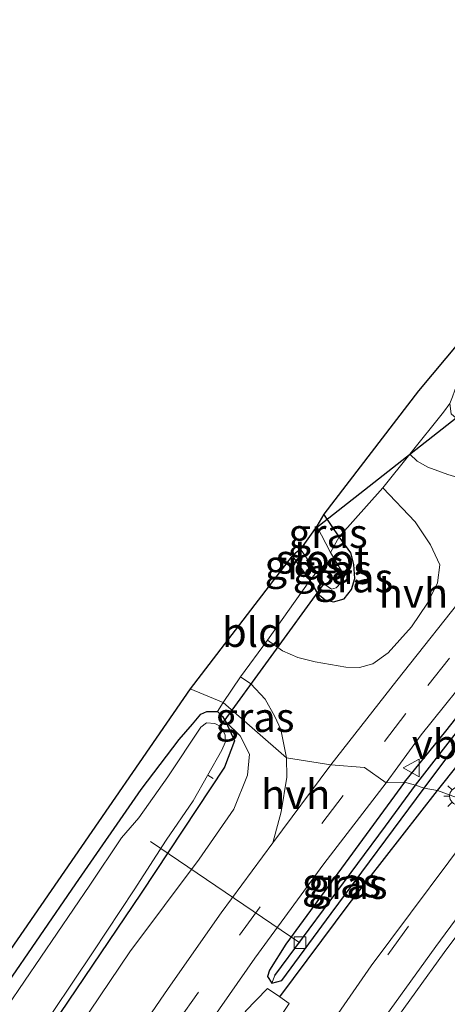
# Model space of a CAD drawing. Units: metres. Extents: x 111658 to 113626, y 537500 to 543750.
# Drawn here: x 112178 to 112214, y 539402 to 539486 of the extents above; entities that cross this region are included whole.
import ezdxf
from ezdxf.enums import TextEntityAlignment as Align

# ---------------------------------------------------------------- set-up
doc = ezdxf.new("R2010")
doc.units = ezdxf.units.M
doc.linetypes.add('IE-TERREINAFSCHEIDING', pattern=[10, 8, -2])
doc.linetypes.add('VW-3-9_STREEP', pattern=[12, 3, -9])
doc.layers.get('0').update_dxf_attribs({"lineweight": 25})
for name, color, linetype, lineweight in [('B-ME-AL-OVERIG-L-B1', 7, 'Continuous', 18), ('B-ME-GR-STRUIKEN-GV-B6', 93, 'Continuous', 18), ('B-ME-GW-INSTEEKWATERGANG-L-B1', 10, 'Continuous', 25), ('B-ME-GW-KRUINLIJN-L-B1', 93, 'Continuous', 18), ('B-ME-GW-WATERGANG-GREPPEL-L-B1', 10, 'Continuous', 25), ('B-ME-IE-GRASLAND-GV-B6', 93, 'Continuous', 18), ('B-ME-IE-GRONDWERKLIJN-GROND_INGERICHT-GV-B6', 253, 'Continuous', 18), ('B-ME-IE-HULPGEOMETRIE-L-B1', 53, 'Continuous', 18), ('B-ME-IE-MEUBILAIR_WEGMEUBILAIR-LICHTMAST-S-B1', 8, 'Continuous', 18), ('B-ME-IE-TERREINAFSCHEIDING-DOORGANG-L-B1', 8, 'IE-TERREINAFSCHEIDING-KUNSTMATIG-OPEN', 18), ('B-ME-IE-TERREINAFSCHEIDING-HAAG-L-B1', 10, 'Continuous', 25), ('B-ME-IE-TERREINAFSCHEIDING-RASTERHEKWERK-L-B1', 8, 'IE-TERREINAFSCHEIDING', 18), ('B-ME-KG-KADASTRAAL-OPNAMEDTMGRENS-L-B1', 10, 'Continuous', 25), ('B-ME-KW-DUIKER-L-B1', 10, 'Continuous', 25), ('B-ME-OG-WATER-GV-B6', 153, 'Continuous', 18), ('B-ME-VH-VERH_SOORT-BITUMEN-GV-B6', 8, 'IE-TERREINAFSCHEIDING-NATUURLIJK-HOUTWAL', 18), ('B-ME-VH-VERH_SOORT-HALF_VERHARDING-GV-B6', 8, 'IE-TERREINAFSCHEIDING-NATUURLIJK-HOUTWAL', 18), ('B-ME-VV-KOLK-S-B1', 8, 'Continuous', 18), ('B-ME-VW-MARKERING-39STREEP-015-L-B1', 255, 'VW-3-9_STREEP', 18), ('B-ME-VW-MARKERING-STREEP-015-L-B1', 7, 'Continuous', 18), ('B-ME-VW-MEUBILAIR_WEGMEUBILAIR-VERKEERSBORD-S-B1', 8, 'Continuous', 18)]:
    doc.layers.add(name, color=color, linetype=linetype, lineweight=lineweight)
doc.styles.add('NLCS-ISO', font='NLCS-ISO.TTF')
doc.linetypes.add('IE-TERREINAFSCHEIDING-KUNSTMATIG-OPEN', pattern='A,7,-1.5,[67,NLCS.SHX,S=0.75,R=0,X=0,Y=0],-1.5', length=10)
doc.linetypes.add('IE-TERREINAFSCHEIDING-NATUURLIJK-HOUTWAL', pattern='A,7,-1.5,[67,NLCS.SHX,S=0.75,R=45,X=0,Y=0],-1.5,7,-1.5,[70,NLCS.SHX,S=0.75,R=0,X=0,Y=0],-1.5', length=20)

# ---------------------------------------------------------------- blocks, each defined once
blk = doc.blocks.new('verkeersbord')
for p, q in [((0, 0.75), (-0.75, -0.625)), ((0.75, -0.625), (0, 0.75)), ((-0.75, -0.625), (0.75, -0.625))]:
    blk.add_line(p, q)
blk = doc.blocks.new('kolk')
blk.add_lwpolyline([(-0.5, -0.5), (0.5, -0.5), (0.5, 0.5), (-0.5, 0.5)], close=True)
blk = doc.blocks.new('lantaarnpaal')
for p, q in [((-0.884, 0.884), (-0.53, 0.53)), ((0, 0.75), (0, 1.25)), ((0.53, 0.53), (0.884, 0.884)), ((-0.75, 0), (-1.25, 0)), ((0.75, 0), (1.25, 0)), ((-0.53, -0.53), (-0.884, -0.884)), ((0, -0.75), (0, -1.25)), ((0.53, -0.53), (0.884, -0.884))]:
    blk.add_line(p, q)
blk.add_circle((0, 0), 0.75)

msp = doc.modelspace()

# ---------------------------------------------------------------- linework, layer by layer
at = {"layer": 'B-ME-AL-OVERIG-L-B1'}
for p, q in [((112194.466, 539421.457, -0.274), (112194.023, 539421.758, -0.274)), ((112201.868, 539407.444, 0.7), (112189.113, 539416.074, -0.283))]:
    msp.add_line(p, q, dxfattribs=at)
at = {"layer": 'B-ME-GR-STRUIKEN-GV-B6'}
msp.add_polyline3d([(112180.078, 539371.139, 1.029), (112190.847, 539388.37, 1.099), (112198.46, 539400.874, 1.365), (112197.334, 539401.407, 1.361), (112197.185, 539401.555, 1.097), (112199.108, 539403.527, 1.126), (112200.147, 539402.81, 1.135), (112200.946, 539402.259, 1.142), (112194.028, 539391.871, 1.072), (112180.078, 539371.139, 1.029)], dxfattribs=at)
at = {"layer": 'B-ME-GW-INSTEEKWATERGANG-L-B1'}
for points in [[(112210.774, 539421.152, 1.055), (112214.317, 539425.511, 1.067), (112222.099, 539435.388, 1.126), (112228.505, 539443.161, 1.063), (112234.596, 539450.445, 1.076), (112240.97, 539457.9, 1.126), (112247.46, 539465.256, 1.105), (112254.809, 539473.406, 1.047), (112262.427, 539481.662, 1.013), (112270.468, 539490.168, 1.059), (112276.402, 539496.492, 1.022), (112282.615, 539503.026, 0.988), (112289.61, 539510.783, 1.017)], [(112212.45, 539420.638, 1.093), (112216.711, 539426.298, 1.109), (112223.009, 539434.048, 1.167), (112228.175, 539440.536, 1.196), (112236.007, 539449.837, 1.205), (112242.144, 539457.078, 1.225), (112249.56, 539465.34, 1.238), (112255.945, 539472.581, 1.234), (112263.995, 539481.081, 1.217), (112271.405, 539489.056, 1.213), (112277.942, 539496.056, 1.184), (112285.041, 539503.611, 1.151)], [(112201.193, 539440.479, 0.111), (112202.7, 539438.382, 0.078), (112203.377, 539437.255, 0.148), (112204.033, 539436.722, 0.173), (112204.719, 539436.534, 0.202), (112205.636, 539436.814, 0.211), (112206.275, 539437.593, 0.215), (112206.557, 539438.551, 0.202), (112206.471, 539439.734, 0.165), (112206.198, 539440.738, 0.157), (112205.22, 539442.093, 0.069), (112203.915, 539444.047, 0.048)], [(112191.578, 539424.794, 0.154), (112192.695, 539426.107, 0.154), (112193.407, 539426.953, 0.154), (112193.931, 539427.17, 0.154), (112194.837, 539427.19, 0.154), (112195.262, 539426.751, 0.154), (112195.54, 539426.292, 0.154), (112196.291, 539424.693, 0.121), (112195.436, 539422.421, 0.088), (112188.329, 539411.67, 0.059), (112179.322, 539398.337, 0.055)], [(112169.678, 539392.879, 0.179), (112176.674, 539403.575, 0.092), (112182.751, 539412.48, 0.13), (112188.34, 539420.532, 0.138), (112191.578, 539424.794, 0.154)], [(112210.774, 539421.152, 1.055), (112200.671, 539407.326, 1.06), (112199.267, 539405.104, 1.06), (112199.106, 539404.557, 1.06), (112199.472, 539403.978, 1.06), (112200.319, 539404.214, 1.06), (112204.532, 539409.949, 1.06), (112212.45, 539420.638, 1.093)]]:
    msp.add_polyline3d(points, dxfattribs=at)
at = {"layer": 'B-ME-GW-KRUINLIJN-L-B1'}
msp.add_polyline3d([(112178.826, 539394.007, 0.601), (112187.373, 539406.661, 0.683), (112193.277, 539414.569, 0.584), (112196.22, 539418.842, 0.572), (112197.393, 539421.758, 0.568), (112197.579, 539423.554, 0.497), (112196.758, 539425.114, 0.419), (112195.54, 539426.292, 0.154)], dxfattribs=at)
at = {"layer": 'B-ME-GW-WATERGANG-GREPPEL-L-B1'}
for points in [[(112211.728, 539420.882, 0.626), (112218.003, 539428.982, 0.681), (112226.799, 539439.857, 0.726), (112234.773, 539449.404, 0.755), (112242.482, 539458.457, 0.76), (112249.259, 539466.027, 0.785), (112258.651, 539476.321, 0.76), (112265.438, 539483.653, 0.772), (112274.896, 539493.693, 0.71), (112285.262, 539504.694, 0.622)], [(112199.733, 539404.647, 0.634), (112209.176, 539417.402, 0.634), (112211.728, 539420.882, 0.626)]]:
    msp.add_polyline3d(points, dxfattribs=at)
at = {"layer": 'B-ME-IE-GRASLAND-GV-B6'}
for points in [[(112211.728, 539420.882, 0.626), (112210.774, 539421.152, 1.055), (112214.317, 539425.511, 1.067), (112222.099, 539435.388, 1.126), (112228.505, 539443.161, 1.063), (112234.596, 539450.445, 1.076), (112240.97, 539457.9, 1.126), (112247.46, 539465.256, 1.105), (112254.809, 539473.406, 1.047), (112262.427, 539481.662, 1.013), (112270.468, 539490.168, 1.059), (112276.402, 539496.492, 1.022), (112282.615, 539503.026, 0.988), (112289.61, 539510.783, 1.017)], [(112290.333, 539507.695, 1.238), (112281.925, 539498.729, 1.267), (112275.1, 539491.396, 1.313), (112266.963, 539482.651, 1.346), (112259.103, 539474.286, 1.359), (112251.561, 539465.955, 1.325), (112243.702, 539457.38, 1.371), (112235.776, 539447.919, 1.338), (112226.455, 539436.515, 1.383), (112218.751, 539426.901, 1.242), (112213.614, 539420.434, 1.243), (112212.45, 539420.638, 1.093), (112216.711, 539426.298, 1.109), (112223.009, 539434.048, 1.167), (112228.175, 539440.536, 1.196), (112236.007, 539449.837, 1.205), (112242.144, 539457.078, 1.225), (112249.56, 539465.34, 1.238), (112255.945, 539472.581, 1.234), (112263.995, 539481.081, 1.217), (112271.405, 539489.056, 1.213), (112277.942, 539496.056, 1.184), (112285.041, 539503.611, 1.151)], [(112292.025, 539503.112, 1.321), (112282.23, 539492.783, 1.309), (112273.73, 539483.675, 1.309), (112264.784, 539474.014, 1.346), (112255.971, 539464.33, 1.429), (112247.528, 539454.755, 1.467), (112239.075, 539444.797, 1.458), (112230.967, 539435.225, 1.363), (112223.52, 539425.951, 1.313), (112217.909, 539418.845, 1.295), (112213.614, 539420.434, 1.243), (112218.751, 539426.901, 1.242), (112226.455, 539436.515, 1.383), (112235.776, 539447.919, 1.338), (112243.702, 539457.38, 1.371), (112251.561, 539465.955, 1.325), (112259.103, 539474.286, 1.359), (112266.963, 539482.651, 1.346), (112275.1, 539491.396, 1.313), (112281.925, 539498.729, 1.267), (112290.333, 539507.695, 1.238)], [(112285.262, 539504.694, 0.622), (112274.896, 539493.693, 0.71), (112265.438, 539483.653, 0.772), (112258.651, 539476.321, 0.76), (112249.259, 539466.027, 0.785), (112242.482, 539458.457, 0.76), (112234.773, 539449.404, 0.755), (112226.799, 539439.857, 0.726), (112218.003, 539428.982, 0.681), (112211.728, 539420.882, 0.626)], [(112285.041, 539503.611, 1.151), (112277.942, 539496.056, 1.184), (112271.405, 539489.056, 1.213), (112263.995, 539481.081, 1.217), (112255.945, 539472.581, 1.234), (112249.56, 539465.34, 1.238), (112242.144, 539457.078, 1.225), (112236.007, 539449.837, 1.205), (112228.175, 539440.536, 1.196), (112223.009, 539434.048, 1.167), (112216.711, 539426.298, 1.109), (112212.45, 539420.638, 1.093), (112211.728, 539420.882, 0.626), (112218.003, 539428.982, 0.681), (112226.799, 539439.857, 0.726), (112234.773, 539449.404, 0.755), (112242.482, 539458.457, 0.76), (112249.259, 539466.027, 0.785), (112258.651, 539476.321, 0.76), (112265.438, 539483.653, 0.772), (112274.896, 539493.693, 0.71), (112285.262, 539504.694, 0.622)], [(112226.817, 539450.197, 1.026), (112222.667, 539447.475, 0.901), (112220.823, 539446.784, 0.826), (112219.46, 539446.669, 0.751), (112218.142, 539446.592, 0.693), (112216.393, 539446.842, 0.577), (112214.473, 539447.407, 0.373), (112212.784, 539448.047, 0.261), (112211.87, 539448.566, 0.19), (112211.255, 539449.162, 0.09), (112214.12, 539452.742, 0.14), (112214.641, 539453.479, 0.128), (112214.777, 539452.61, 0.152), (112215.609, 539451.848, 0.177), (112216.59, 539451.587, 0.186), (112217.298, 539451.151, 0.315), (112218.05, 539451.088, 0.414), (112219.488, 539451.677, 0.464), (112222.04, 539453.644, 0.535), (112227.133, 539458.453, 0.71), (112234.451, 539466.328, 0.76), (112246.141, 539478.831, 0.751), (112260.253, 539494.064, 0.66)], [(112270.468, 539490.168, 1.059), (112262.427, 539481.662, 1.013), (112254.809, 539473.406, 1.047), (112247.46, 539465.256, 1.105), (112240.97, 539457.9, 1.126), (112234.596, 539450.445, 1.076), (112228.505, 539443.161, 1.063), (112222.099, 539435.388, 1.126), (112214.317, 539425.511, 1.067), (112210.774, 539421.152, 1.055), (112209.218, 539421.096, 1.134), (112212.22, 539425.183, 1.134), (112217.243, 539431.457, 1.134), (112222.467, 539437.858, 1.134), (112227.986, 539444.617, 1.151), (112233.036, 539450.471, 1.155), (112236.161, 539454.141, 1.2), (112243.971, 539463.336, 1.159), (112247.307, 539467.312, 1.126), (112257.01, 539478.09, 1.092), (112265.866, 539487.664, 1.067)], [(112205.22, 539442.093, 0.069), (112208.95, 539446.274, 0.09), (112211.697, 539443.389, 0.439), (112213.016, 539441.428, 0.639), (112213.792, 539439.699, 0.726), (112213.61, 539438.156, 0.797), (112212.741, 539436.423, 0.814), (112211.395, 539434.419, 0.826), (112209.379, 539432.187, 0.793), (112208.096, 539431.265, 0.814), (112206.953, 539430.937, 0.793), (112205.774, 539430.983, 0.618), (112203.155, 539431.423, 0.568), (112201.68, 539431.8, 0.431), (112200.367, 539432.35, 0.34), (112199.099, 539433.281, 0.269), (112202.7, 539438.382, 0.078), (112203.377, 539437.255, 0.148), (112204.033, 539436.722, 0.173), (112204.719, 539436.534, 0.202), (112205.636, 539436.814, 0.211), (112206.275, 539437.593, 0.215), (112206.557, 539438.551, 0.202), (112206.471, 539439.734, 0.165), (112206.198, 539440.738, 0.157), (112205.22, 539442.093, 0.069)], [(112203.915, 539444.047, 0.048), (112205.22, 539442.093, 0.069), (112204.483, 539440.747, -0.599), (112203.314, 539442.997, -0.599), (112203.915, 539444.047, 0.048)], [(112204.483, 539440.747, -0.599), (112205.22, 539442.093, 0.069), (112206.198, 539440.738, 0.157), (112206.471, 539439.734, 0.165), (112206.557, 539438.551, 0.202), (112206.275, 539437.593, 0.215), (112205.636, 539436.814, 0.211), (112204.719, 539436.534, 0.202), (112204.033, 539436.722, 0.173), (112203.377, 539437.255, 0.148), (112202.7, 539438.382, 0.078), (112203.274, 539439.073, -0.599), (112203.999, 539438.027, -0.599), (112204.549, 539437.633, -0.599), (112204.961, 539437.75, -0.599), (112205.388, 539438.206, -0.599), (112205.59, 539438.601, -0.599), (112205.4, 539439.206, -0.599), (112204.483, 539440.747, -0.599)], [(112201.914, 539441.036, -0.599), (112203.274, 539439.073, -0.599), (112202.7, 539438.382, 0.078), (112201.193, 539440.479, 0.111), (112201.914, 539441.036, -0.599)], [(112200.734, 539423.223, 0.671), (112195.317, 539427.95, 0.249), (112196.811, 539430.148, 0.269), (112197.666, 539429.553, 0.335), (112198.904, 539428.223, 0.406), (112199.726, 539426.758, 0.489), (112200.238, 539425.641, 0.635), (112200.734, 539423.223, 0.671)], [(112178.826, 539394.007, 0.601), (112187.373, 539406.661, 0.683), (112193.277, 539414.569, 0.584), (112196.22, 539418.842, 0.572), (112197.393, 539421.758, 0.568), (112197.579, 539423.554, 0.497), (112196.758, 539425.114, 0.419), (112195.54, 539426.292, 0.154), (112195.262, 539426.751, 0.154), (112194.837, 539427.19, 0.154), (112195.317, 539427.95, 0.249), (112200.734, 539423.223, 0.671), (112200.745, 539421.565, 0.762), (112200.265, 539418.607, 0.919), (112199.545, 539415.973, 1.014), (112195.155, 539409.99, 1.014), (112190.62, 539403.531, 1.022), (112184.384, 539394.387, 1.022)], [(112169.678, 539392.879, 0.179), (112176.674, 539403.575, 0.092), (112182.751, 539412.48, 0.13), (112188.34, 539420.532, 0.138), (112191.578, 539424.794, 0.154), (112192.695, 539426.107, 0.154), (112193.407, 539426.953, 0.154), (112193.931, 539427.17, 0.154), (112194.837, 539427.19, 0.154), (112195.262, 539426.751, 0.154), (112195.54, 539426.292, 0.154), (112196.291, 539424.693, 0.121), (112195.436, 539422.421, 0.088), (112188.329, 539411.67, 0.059), (112179.322, 539398.337, 0.055)], [(112195.22, 539423.896, -0.436), (112195.487, 539424.536, -0.436), (112195.503, 539425.151, -0.436), (112195.149, 539425.862, -0.436), (112194.596, 539426.169, -0.436), (112193.889, 539426.223, -0.436), (112193.415, 539425.846, -0.436), (112190.614, 539421.597, -0.436), (112188.12, 539418.115, -0.436), (112186.648, 539416.392, -0.436), (112183.94, 539412.367, -0.436), (112178.382, 539404.153, -0.436), (112173.836, 539397.492, -0.436)], [(112179.322, 539398.337, 0.055), (112188.329, 539411.67, 0.059), (112195.436, 539422.421, 0.088), (112196.291, 539424.693, 0.121), (112195.54, 539426.292, 0.154), (112196.758, 539425.114, 0.419), (112197.579, 539423.554, 0.497), (112197.393, 539421.758, 0.568), (112196.22, 539418.842, 0.572), (112193.277, 539414.569, 0.584), (112187.373, 539406.661, 0.683), (112178.826, 539394.007, 0.601)], [(112179.1, 539398.989, -0.436), (112184.229, 539406.651, -0.436), (112187.724, 539411.971, -0.436), (112190.451, 539416.196, -0.436), (112192.766, 539419.554, -0.436), (112195.22, 539423.896, -0.436)], [(112192.848, 539398.696, 1.117), (112198.011, 539406.133, 1.113), (112203.917, 539414.173, 1.109), (112209.218, 539421.096, 1.134), (112210.774, 539421.152, 1.055), (112200.671, 539407.326, 1.06), (112199.267, 539405.104, 1.06), (112199.106, 539404.557, 1.06), (112199.472, 539403.978, 1.06), (112200.319, 539404.214, 1.06), (112204.532, 539409.949, 1.06), (112212.45, 539420.638, 1.093), (112213.614, 539420.434, 1.243), (112206.073, 539410.772, 1.196), (112200.147, 539402.81, 1.135), (112199.108, 539403.527, 1.126), (112197.185, 539401.555, 1.097)], [(112211.728, 539420.882, 0.626), (112209.176, 539417.402, 0.634), (112199.733, 539404.647, 0.634), (112199.472, 539403.978, 1.06), (112199.106, 539404.557, 1.06), (112199.267, 539405.104, 1.06), (112200.671, 539407.326, 1.06), (112210.774, 539421.152, 1.055), (112211.728, 539420.882, 0.626)], [(112194.028, 539391.871, 1.072), (112200.946, 539402.259, 1.142), (112200.147, 539402.81, 1.135), (112206.073, 539410.772, 1.196), (112213.614, 539420.434, 1.243), (112217.909, 539418.845, 1.295), (112207.941, 539405.461, 1.233), (112200.976, 539395.393, 1.134)], [(112212.45, 539420.638, 1.093), (112204.532, 539409.949, 1.06), (112200.319, 539404.214, 1.06), (112199.472, 539403.978, 1.06), (112199.733, 539404.647, 0.634), (112209.176, 539417.402, 0.634), (112211.728, 539420.882, 0.626), (112212.45, 539420.638, 1.093)]]:
    msp.add_polyline3d(points, dxfattribs=at)
at = {"layer": 'B-ME-IE-GRONDWERKLIJN-GROND_INGERICHT-GV-B6'}
for points in [[(112250.237, 539493.166, 0.144), (112243.904, 539485.862, 0.173), (112236.233, 539477.547, 0.161), (112230.33, 539471.216, 0.19), (112225.329, 539465.788, 0.14), (112219.306, 539459.458, 0.098), (112215.863, 539455.919, 0.094), (112215.077, 539454.62, 0.094), (112214.876, 539454.05, 0.094), (112214.641, 539453.479, 0.128), (112214.12, 539452.742, 0.14), (112211.255, 539449.162, 0.09), (112208.95, 539446.274, 0.09), (112205.22, 539442.093, 0.069), (112203.915, 539444.047, 0.048), (112211.967, 539454.556, 0.086), (112226.101, 539471.476, 0.14), (112245.894, 539493.373, 0.19)], [(112201.193, 539440.479, 0.111), (112202.7, 539438.382, 0.078), (112199.099, 539433.281, 0.269), (112196.811, 539430.148, 0.269), (112195.317, 539427.95, 0.249), (112192.499, 539429.128, 0.212), (112201.193, 539440.479, 0.111)], [(112138.699, 539341.109, 0.303), (112142.737, 539348.574, 0.208), (112162.094, 539383.923, 0.142), (112169.889, 539396.322, 0.15), (112192.499, 539429.128, 0.212), (112195.317, 539427.95, 0.249), (112194.837, 539427.19, 0.154), (112193.931, 539427.17, 0.154), (112193.407, 539426.953, 0.154), (112192.695, 539426.107, 0.154), (112191.578, 539424.794, 0.154), (112188.34, 539420.532, 0.138), (112182.751, 539412.48, 0.13), (112176.674, 539403.575, 0.092), (112169.678, 539392.879, 0.179), (112162.544, 539381.677, 0.146), (112156.714, 539371.36, 0.171), (112149.725, 539358.529, 0.15), (112143.84, 539347.774, 0.237), (112142.3, 539344.849, 0.241), (112139.592, 539340.046, 0.287), (112138.699, 539341.109, 0.303)]]:
    msp.add_polyline3d(points, dxfattribs=at)
at = {"layer": 'B-ME-IE-HULPGEOMETRIE-L-B1'}
msp.add_polyline3d([(112348.221, 539387.793, 1.245), (112252.914, 539410.771, 0.311), (112250.415, 539411.207, 0.419), (112244.304, 539412.972, 0.692), (112241.617, 539413.792, 1.94), (112240.002, 539414.223, 1.766), (112232.941, 539415.902, 1.261), (112226.699, 539416.344, 1.167), (112226.272, 539416.447, 1.117), (112223.074, 539413.668, 1.006), (112220.819, 539415.539, 1.078), (112220.093, 539416.106, 1.119), (112217.878, 539417.958, 1.202), (112217.909, 539418.845, 1.295), (112213.614, 539420.434, 1.243), (112212.45, 539420.638, 1.093), (112211.728, 539420.882, 0.626), (112210.774, 539421.152, 1.055), (112209.218, 539421.096, 1.134), (112207.369, 539422.405, 1.076), (112204.514, 539422.631, 1.039), (112200.734, 539423.223, 0.671), (112195.317, 539427.95, 0.249), (112192.499, 539429.128, 0.212)], dxfattribs=at)
at = {"layer": 'B-ME-IE-TERREINAFSCHEIDING-DOORGANG-L-B1'}
for p, q in [((112208.95, 539446.274, 0.09), (112211.255, 539449.162, 0.09)), ((112199.099, 539433.281, 0.269), (112196.811, 539430.148, 0.269))]:
    msp.add_line(p, q, dxfattribs=at)
at = {"layer": 'B-ME-IE-TERREINAFSCHEIDING-HAAG-L-B1'}
for points in [[(112213.614, 539420.434, 1.243), (112218.751, 539426.901, 1.242), (112226.455, 539436.515, 1.383), (112235.776, 539447.919, 1.338), (112243.702, 539457.38, 1.371), (112251.561, 539465.955, 1.325), (112259.103, 539474.286, 1.359), (112266.963, 539482.651, 1.346), (112275.1, 539491.396, 1.313), (112281.925, 539498.729, 1.267), (112290.333, 539507.695, 1.238), (112298.531, 539516.351, 1.221), (112306.061, 539524.208, 1.23), (112313.281, 539531.811, 1.192), (112320.079, 539539.006, 1.151), (112326.535, 539545.923, 1.121), (112333.993, 539553.669, 1.117), (112340.618, 539560.62, 1.155), (112347.322, 539568.019, 1.188), (112354.296, 539575.686, 1.205), (112360.757, 539583.145, 1.23), (112366.168, 539589.674, 1.259), (112372.683, 539597.561, 1.238), (112378.6, 539604.97, 1.275)], [(112200.147, 539402.81, 1.135), (112206.073, 539410.772, 1.196), (112213.614, 539420.434, 1.243)]]:
    msp.add_polyline3d(points, dxfattribs=at)
at = {"layer": 'B-ME-IE-TERREINAFSCHEIDING-RASTERHEKWERK-L-B1'}
for p, q in [((112214.12, 539452.742, 0.14), (112211.255, 539449.162, 0.09)), ((112195.317, 539427.95, 0.249), (112196.811, 539430.148, 0.269)), ((112194.837, 539427.19, 0.154), (112195.317, 539427.95, 0.249))]:
    msp.add_line(p, q, dxfattribs=at)
for points in [[(112204.483, 539440.747, -0.599), (112205.22, 539442.093, 0.069), (112208.95, 539446.274, 0.09)], [(112199.099, 539433.281, 0.269), (112202.7, 539438.382, 0.078), (112203.274, 539439.073, -0.599)]]:
    msp.add_polyline3d(points, dxfattribs=at)
at = {"layer": 'B-ME-KG-KADASTRAAL-OPNAMEDTMGRENS-L-B1'}
for points in [[(112334.357, 539600.03, 0.656), (112333.574, 539597.676, 0.481), (112333.067, 539596.244, 0.589), (112326.558, 539577.548, 0.394), (112310.157, 539560.662, 0.223), (112297.135, 539545.901, 0.169), (112276.967, 539525.508, 0.132), (112258.359, 539506.873, 0.107), (112245.894, 539493.373, 0.19), (112226.101, 539471.476, 0.14), (112211.967, 539454.556, 0.086), (112203.915, 539444.047, 0.048), (112203.314, 539442.997, -0.599), (112201.914, 539441.036, -0.599), (112201.193, 539440.479, 0.111), (112192.499, 539429.128, 0.212)], [(112192.499, 539429.128, 0.212), (112169.889, 539396.322, 0.15), (112162.094, 539383.923, 0.142), (112142.737, 539348.574, 0.208), (112138.699, 539341.109, 0.303), (112123.987, 539325.115, 0.274), (112114.308, 539334.9, 0.311)]]:
    msp.add_polyline3d(points, dxfattribs=at)
at = {"layer": 'B-ME-KW-DUIKER-L-B1'}
for p, q in [((112215.988, 539452.845, -0.61), (112203.137, 539442.766, -0.647)), ((112203.85, 539438.04, -0.472), (112194.927, 539425.725, -0.472))]:
    msp.add_line(p, q, dxfattribs=at)
at = {"layer": 'B-ME-OG-WATER-GV-B6'}
for points in [[(112203.314, 539442.997, -0.599), (112204.483, 539440.747, -0.599), (112205.4, 539439.206, -0.599), (112205.59, 539438.601, -0.599), (112205.388, 539438.206, -0.599), (112204.961, 539437.75, -0.599), (112204.549, 539437.633, -0.599), (112203.999, 539438.027, -0.599), (112203.274, 539439.073, -0.599), (112201.914, 539441.036, -0.599), (112203.314, 539442.997, -0.599)], [(112173.836, 539397.492, -0.436), (112178.382, 539404.153, -0.436), (112183.94, 539412.367, -0.436), (112186.648, 539416.392, -0.436), (112188.12, 539418.115, -0.436), (112190.614, 539421.597, -0.436), (112193.415, 539425.846, -0.436), (112193.889, 539426.223, -0.436), (112194.596, 539426.169, -0.436), (112195.149, 539425.862, -0.436), (112195.503, 539425.151, -0.436), (112195.487, 539424.536, -0.436), (112195.22, 539423.896, -0.436), (112192.766, 539419.554, -0.436), (112190.451, 539416.196, -0.436), (112187.724, 539411.971, -0.436), (112184.229, 539406.651, -0.436), (112179.1, 539398.989, -0.436)]]:
    msp.add_polyline3d(points, dxfattribs=at)
at = {"layer": 'B-ME-VH-VERH_SOORT-BITUMEN-GV-B6'}
for points in [[(112265.866, 539487.664, 1.067), (112257.01, 539478.09, 1.092), (112247.307, 539467.312, 1.126), (112243.971, 539463.336, 1.159), (112236.161, 539454.141, 1.2), (112233.036, 539450.471, 1.155), (112227.986, 539444.617, 1.151), (112222.467, 539437.858, 1.134), (112217.243, 539431.457, 1.134), (112212.22, 539425.183, 1.134), (112209.218, 539421.096, 1.134), (112207.369, 539422.405, 1.076), (112204.514, 539422.631, 1.039), (112210.132, 539429.833, 1.034), (112216.517, 539437.918, 0.98), (112221.656, 539444.38, 0.976), (112226.817, 539450.197, 1.026), (112230.985, 539455.469, 1.041), (112241.411, 539467.586, 1.069), (112247.463, 539474.325, 1.017), (112256.553, 539484.308, 0.968), (112264.591, 539492.889, 0.947)], [(112184.384, 539394.387, 1.022), (112190.62, 539403.531, 1.022), (112195.155, 539409.99, 1.014), (112199.545, 539415.973, 1.014), (112204.428, 539422.517, 1.039), (112204.514, 539422.631, 1.039), (112207.369, 539422.405, 1.076), (112209.218, 539421.096, 1.134), (112203.917, 539414.173, 1.109), (112198.011, 539406.133, 1.113), (112192.848, 539398.696, 1.117)], [(112132.453, 539252.361, 0.006), (112136.301, 539264.088, 0.146), (112140.434, 539275.868, 0.254), (112144.849, 539287.532, 0.402), (112149.08, 539298.263, 0.493), (112154.269, 539310.583, 0.555), (112158.466, 539319.875, 0.634), (112163.852, 539331.402, 0.745), (112169.962, 539343.757, 0.853), (112177.624, 539358.169, 0.944), (112185.359, 539371.377, 1.031), (112193, 539383.408, 1.084), (112200.976, 539395.393, 1.134), (112207.941, 539405.461, 1.233), (112217.909, 539418.845, 1.295), (112217.878, 539417.958, 1.202), (112220.093, 539416.106, 1.119), (112220.819, 539415.539, 1.078)]]:
    msp.add_polyline3d(points, dxfattribs=at)
at = {"layer": 'B-ME-VH-VERH_SOORT-HALF_VERHARDING-GV-B6'}
for points in [[(112204.514, 539422.631, 1.039), (112200.734, 539423.223, 0.671), (112200.238, 539425.641, 0.635), (112199.726, 539426.758, 0.489), (112198.904, 539428.223, 0.406), (112197.666, 539429.553, 0.335), (112196.811, 539430.148, 0.269), (112199.099, 539433.281, 0.269), (112200.367, 539432.35, 0.34), (112201.68, 539431.8, 0.431), (112203.155, 539431.423, 0.568), (112205.774, 539430.983, 0.618), (112206.953, 539430.937, 0.793), (112208.096, 539431.265, 0.814), (112209.379, 539432.187, 0.793), (112211.395, 539434.419, 0.826), (112212.741, 539436.423, 0.814), (112213.61, 539438.156, 0.797), (112213.792, 539439.699, 0.726), (112213.016, 539441.428, 0.639), (112211.697, 539443.389, 0.439), (112208.95, 539446.274, 0.09), (112211.255, 539449.162, 0.09), (112211.87, 539448.566, 0.19), (112212.784, 539448.047, 0.261), (112214.473, 539447.407, 0.373)], [(112216.517, 539437.918, 0.98), (112210.132, 539429.833, 1.034), (112204.514, 539422.631, 1.039)], [(112204.514, 539422.631, 1.039), (112204.428, 539422.517, 1.039), (112199.545, 539415.973, 1.014), (112200.265, 539418.607, 0.919), (112200.745, 539421.565, 0.762), (112200.734, 539423.223, 0.671), (112204.514, 539422.631, 1.039)]]:
    msp.add_polyline3d(points, dxfattribs=at)
at = {"layer": 'B-ME-VW-MARKERING-39STREEP-015-L-B1'}
for points in [[(112231.249, 539452.074, 1.042), (112220.316, 539438.842, 1.067), (112214.636, 539431.743, 1.08), (112210.889, 539427.014, 1.088), (112207.369, 539422.405, 1.076)], [(112181.562, 539385.972, 1.055), (112186.45, 539393.462, 1.089), (112191.475, 539400.779, 1.084), (112196.703, 539408.088, 1.022), (112203.742, 539417.63, 1.08), (112207.369, 539422.405, 1.076)], [(112217.878, 539417.958, 1.202), (112211.115, 539408.852, 1.139), (112203.853, 539398.756, 1.086), (112197, 539388.617, 1.021), (112190.747, 539378.905, 0.964), (112184.497, 539368.658, 0.902), (112178.33, 539358.002, 0.838), (112172.13, 539346.677, 0.781), (112166.279, 539335.248, 0.68), (112160.515, 539323.284, 0.567), (112155.418, 539312.062, 0.465), (112150.783, 539301.133, 0.378), (112146.809, 539291.222, 0.295), (112142.315, 539279.14, 0.179), (112138.321, 539267.66, 0.072), (112134.411, 539255.525, -0.082)]]:
    msp.add_polyline3d(points, dxfattribs=at)
at = {"layer": 'B-ME-VW-MARKERING-STREEP-015-L-B1'}
for points in [[(112220.093, 539416.106, 1.119), (112213.461, 539407.127, 1.048), (112206.191, 539397.008, 1.01), (112199.52, 539387.14, 0.941), (112193.139, 539377.228, 0.896), (112187.064, 539367.263, 0.835), (112180.74, 539356.386, 0.761), (112174.791, 539345.529, 0.687), (112168.803, 539333.785, 0.603), (112163.188, 539322.173, 0.508), (112158.016, 539310.73, 0.409), (112153.509, 539300.143, 0.305), (112149.463, 539290.069, 0.209), (112145.053, 539278.176, 0.101), (112141.048, 539266.628, -0.016), (112137.187, 539254.715, -0.156)], [(112220.819, 539415.539, 1.078), (112214.167, 539406.62, 1.031), (112206.92, 539396.52, 0.983), (112200.288, 539386.681, 0.926), (112193.896, 539376.763, 0.89), (112187.848, 539366.843, 0.822), (112181.492, 539355.945, 0.74), (112175.591, 539345.121, 0.68), (112169.591, 539333.376, 0.566), (112164.034, 539321.893, 0.482), (112158.839, 539310.379, 0.392), (112154.339, 539299.881, 0.287), (112150.289, 539289.743, 0.199), (112145.907, 539277.945, 0.087), (112141.887, 539266.391, -0.031), (112138.021, 539254.47, -0.173), (112134.425, 539242.358, -0.284), (112131.374, 539230.486, -0.414), (112128.637, 539218.394, -0.509), (112125.977, 539205.645, -0.648), (112123.866, 539194.098, -0.748), (112123.816, 539193.759, -0.752)]]:
    msp.add_polyline3d(points, dxfattribs=at)

# ---------------------------------------------------------------- block references
at = {"layer": 'B-ME-IE-MEUBILAIR_WEGMEUBILAIR-LICHTMAST-S-B1', "rotation": 90}
msp.add_blockref('lantaarnpaal', (112215.377, 539419.962, 1.233), dxfattribs=at)
at = {"layer": 'B-ME-VV-KOLK-S-B1', "rotation": 90}
msp.add_blockref('kolk', (112201.868, 539407.444, 0.7), dxfattribs=at)
at = {"layer": 'B-ME-VW-MEUBILAIR_WEGMEUBILAIR-VERKEERSBORD-S-B1', "rotation": 90}
msp.add_blockref('verkeersbord', (112211.423, 539422.36, 1.013), dxfattribs=at)

# ---------------------------------------------------------------- texts
at = {"layer": 'B-ME-IE-GRASLAND-GV-B6', "ltscale": 0.2, "style": 'NLCS-ISO'}
for p in [(112204.267, 539442.397), (112202.2335, 539439.709), (112204.6285, 539439.3135), (112206.4455, 539438.6055), (112198.0255, 539426.6855), (112205.417, 539412.565), (112205.961, 539412.43)]:
    msp.add_text('gras', height=2.5, dxfattribs=at).set_placement(p, align=Align.MIDDLE_CENTER)
at = {"layer": 'B-ME-IE-GRONDWERKLIJN-GROND_INGERICHT-GV-B6', "ltscale": 0.2, "style": 'NLCS-ISO'}
msp.add_text('bld', height=2.5, dxfattribs=at).set_placement((112197.8159, 539433.9463), align=Align.MIDDLE_CENTER)
at = {"layer": 'B-ME-OG-WATER-GV-B6', "ltscale": 0.2, "style": 'NLCS-ISO'}
msp.add_text('sloot', height=2.5, dxfattribs=at).set_placement((112203.7821, 539440.2063), align=Align.MIDDLE_CENTER)
at = {"layer": 'B-ME-VH-VERH_SOORT-HALF_VERHARDING-GV-B6', "ltscale": 0.2, "style": 'NLCS-ISO'}
for p in [(112211.5469, 539437.2963), (112201.5051, 539420.1142)]:
    msp.add_text('hvh', height=2.5, dxfattribs=at).set_placement(p, align=Align.MIDDLE_CENTER)
at = {"layer": 'B-ME-VW-MEUBILAIR_WEGMEUBILAIR-VERKEERSBORD-S-B1', "ltscale": 0.2, "style": 'NLCS-ISO'}
msp.add_text('vb', height=2.5, dxfattribs=at).set_placement((112211.423, 539422.36, 1.013), align=Align.BOTTOM_LEFT)

doc.saveas('drawing.dxf')
